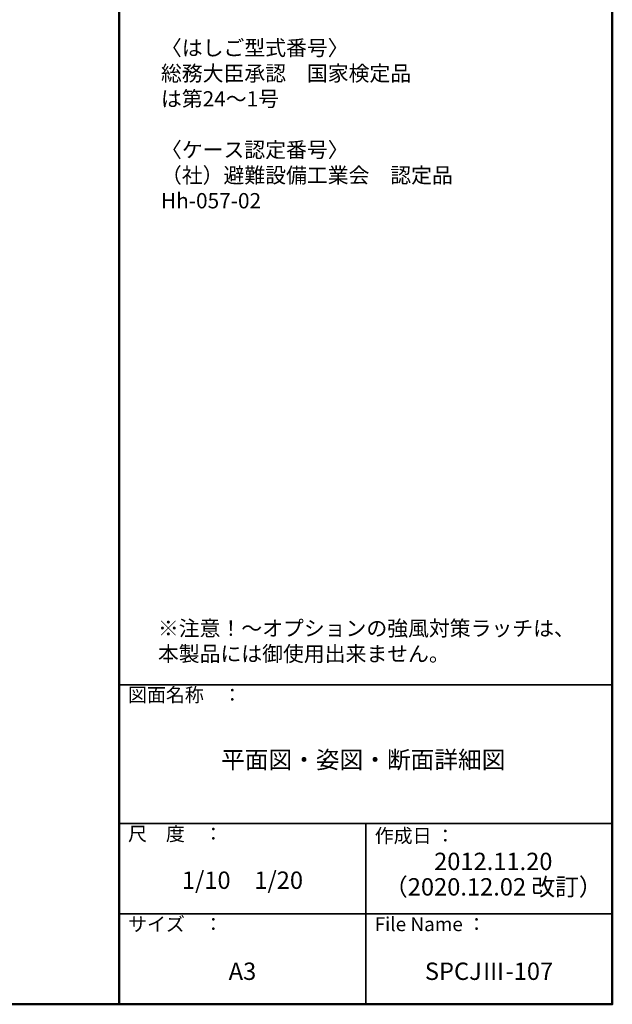
# Model space of a CAD drawing. Extents: x 9998 to 13998, y -8182 to -5412.
# Drawn here: x 13145 to 13998, y -8182 to -6765 of the extents above; entities that cross this region are included whole.
import ezdxf

# ---------------------------------------------------------------- set-up
doc = ezdxf.new("R2010")
doc.units = 0
doc.header["$MEASUREMENT"] = 0
doc.layers.add('moji', color=70, linetype='CONTINUOUS')
doc.layers.add('zumenwaku', color=190, linetype='CONTINUOUS')
doc.styles.add('MSP', font='txt')

msp = doc.modelspace()

# ---------------------------------------------------------------- linework, layer by layer
at = {"layer": 'zumenwaku', "linetype": 'Continuous', "lineweight": 50}
msp.add_line((13288.027, -5412.429), (13288.027, -8182.429), dxfattribs=at)
at = {"layer": 'zumenwaku', "linetype": 'Continuous', "lineweight": 35}
for p, q in [((13288.027, -7722.429), (13998.027, -7722.429)), ((13288.027, -7922.429), (13998.027, -7922.429)), ((13643.027, -7922.429), (13643.027, -8182.429)), ((13288.027, -8052.429), (13998.027, -8052.429))]:
    msp.add_line(p, q, dxfattribs=at)
at = {"layer": 'zumenwaku', "linetype": 'Continuous', "lineweight": 50}
msp.add_lwpolyline([(9998.027, -8182.429), (13998.027, -8182.429), (13998.027, -5412.429), (9998.027, -5412.429)], close=True, dxfattribs=at)

# ---------------------------------------------------------------- texts
at = {"layer": 'moji', "linetype": 'Continuous', "style": 'MSP'}
for s, insert, char_height, width, attachment_point in [('〈はしご型式番号〉\\P総務大臣承認\u3000国家検定品\\P\u3000\u3000は第24～1号\\P\\P〈ケース認定番号〉\\P（社）避難設備工業会\u3000認定品\\P\u3000\u3000Hh-057-02', (13348.19, -6794.859), 22, 616.3128, 1), ('※注意！～オプションの強風対策ラッチは、\\P\u3000\u3000\u3000\u3000\u3000\u3000 \u3000本製品には御使用出来ません。', (13343.804, -7630.267), 22, 616.3128, 1), ('平面図・姿図・断面詳細図', (13639.402, -7833.639), 25, 710.4561, 5), ('2012.11.20', (13826.66, -7980.002), 25, 355, 5), ('1/10\u30001/20', (13465.527, -8007.053), 25, 355, 5), ('（2020.12.02 改訂）', (13826.66, -8016.622), 25, 355, 5), ('A3', (13465.527, -8138.087), 25, 355, 5), ('SPCJⅢ-107', (13820.527, -8138.087), 25, 355, 5)]:
    msp.add_mtext(s, dxfattribs=dict(at, insert=insert, char_height=char_height, width=width, attachment_point=attachment_point))
at = {"layer": 'zumenwaku', "linetype": 'Continuous', "char_height": 20, "attachment_point": 1, "style": 'MSP'}
for s, insert, width in [('図面名称\u3000：', (13300.795, -7727.071), 218.7252), ('尺\u3000度\u3000：', (13300.795, -7927.071), 183.259), ('作成日 ：', (13655.964, -7929.804), 183.259), ('サイズ\u3000：', (13300.795, -8057.071), 183.259), ('File Name ：', (13655.795, -8057.071), 183.259)]:
    msp.add_mtext(s, dxfattribs=dict(at, insert=insert, width=width))

doc.saveas('drawing.dxf')
